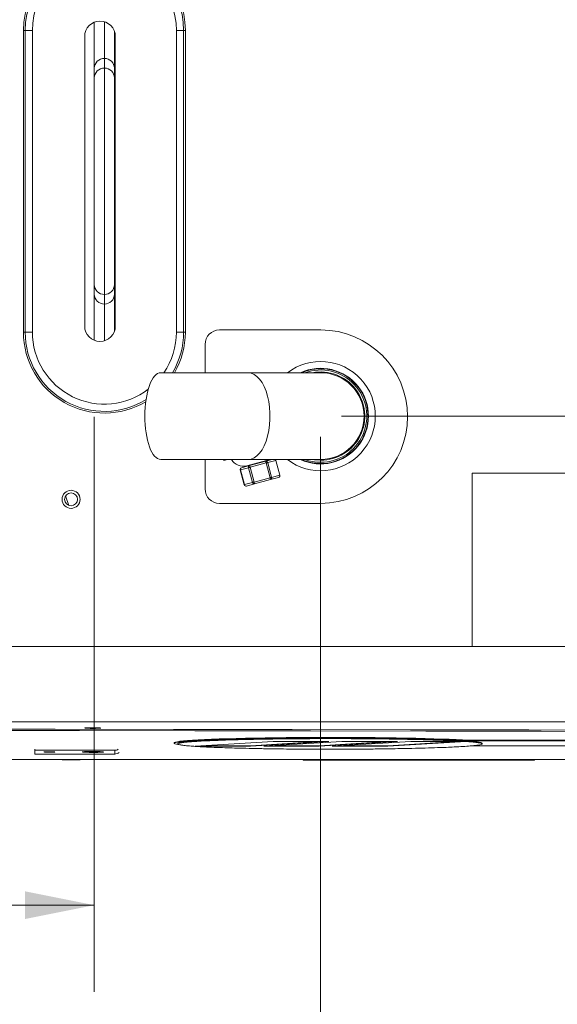
# Model space of a CAD drawing. Units: inches. Extents: x 0.1 to 16.8, y 0.2 to 10.8.
# Drawn here: x 4.7 to 5.5, y 8.1 to 9.5 of the extents above; entities that cross this region are included whole.
import ezdxf

# ---------------------------------------------------------------- set-up
doc = ezdxf.new("R2010")
doc.units = ezdxf.units.IN
doc.header["$MEASUREMENT"] = 0
doc.styles.add('SLDTEXTSTYLE1', font='TXT', dxfattribs={"width": 0.7})
doc.dimstyles.new('SLDDIMSTYLE4', dxfattribs={"dimtxt": 0.108778, "dimasz": 0.1, "dimexe": 0, "dimexo": 0.0625, "dimgap": 0.027195, "dimtad": 0, "dimtih": 1, "dimtoh": 1, "dimlfac": 12, "dimrnd": 1e-09, "dimzin": 12, "dimdsep": 46, "dimtxsty": 'SLDTEXTSTYLE1', "dimsah": 1, "dimcen": 0.09, "dimadec": 0, "dimazin": 3, "dimtfac": 1, "dimtdec": 3, "dimtofl": 0, "dimtmove": 0, "dimatfit": 3, "dimfxl": 0, "dimfrac": 2, "dimtolj": 1, "dimtzin": 12, "dimarcsym": 0})
doc.dimstyles.new('SLDDIMSTYLE6', dxfattribs={"dimtxt": 0.108778, "dimasz": 0.1, "dimexe": 0, "dimexo": 0.0625, "dimgap": 0.027195, "dimtad": 0, "dimtih": 1, "dimtoh": 1, "dimlfac": 12, "dimrnd": 1e-09, "dimzin": 12, "dimdsep": 46, "dimtxsty": 'SLDTEXTSTYLE1', "dimsah": 1, "dimcen": 0.09, "dimadec": 0, "dimazin": 3, "dimtfac": 1, "dimtdec": 3, "dimtmove": 0, "dimatfit": 0, "dimfxl": 0, "dimfrac": 2, "dimtolj": 1, "dimtzin": 12, "dimarcsym": 0})

# ---------------------------------------------------------------- blocks, each defined once
blk = doc.blocks.new('_D_24')
at = {"color": 7, "linetype": 'Continuous', "lineweight": 0}
for p, q in [((7.1391, 8.9172), (7.1391, 9.1672)), ((5.1902, 8.9172), (7.2641, 8.9172)), ((6.5329, 8.4224), (7.2641, 8.4224)), ((7.1391, 8.4224), (7.1391, 8.1724))]:
    blk.add_line(p, q, dxfattribs=at)
for points in [[(7.1391, 8.9172), (7.1591, 9.0172), (7.1191, 9.0172)], [(7.1391, 8.4224), (7.1191, 8.3224), (7.1591, 8.3224)]]:
    blk.add_solid(points, dxfattribs=at)
at = {"color": 7, "linetype": 'Continuous', "lineweight": 0, "insert": (6.9298, 8.7346, -1.4507), "char_height": 0.10417, "attachment_point": 1, "style": 'SLDTEXTSTYLE1'}
blk.add_mtext('5.94', dxfattribs=at)
blk = doc.blocks.new('_D_25')
at = {"color": 7, "linetype": 'Continuous', "lineweight": 0}
for p, q in [((5.1602, 8.8872), (5.1602, 7.7468)), ((2.9628, 8.5551), (2.9628, 7.7468)), ((2.9628, 7.8718), (3.8104, 7.8718)), ((5.1602, 7.8718), (4.3127, 7.8718))]:
    blk.add_line(p, q, dxfattribs=at)
for points in [[(2.9628, 7.8718), (3.0628, 7.8518), (3.0628, 7.8918)], [(5.1602, 7.8718), (5.0602, 7.8918), (5.0602, 7.8518)]]:
    blk.add_solid(points, dxfattribs=at)
at = {"color": 7, "linetype": 'Continuous', "lineweight": 0, "insert": (3.8104, 7.9366, -1.4507), "char_height": 0.10417, "attachment_point": 1, "style": 'SLDTEXTSTYLE1'}
blk.add_mtext('26.37', dxfattribs=at)
blk = doc.blocks.new('_D_26')
at = {"color": 7, "linetype": 'Continuous', "lineweight": 0}
for p, q in [((4.8341, 8.916), (4.8341, 8.0876)), ((2.9678, 8.4857), (2.9678, 8.0876)), ((2.9678, 8.2126), (3.6498, 8.2126)), ((4.8341, 8.2126), (4.1521, 8.2126))]:
    blk.add_line(p, q, dxfattribs=at)
for points in [[(2.9678, 8.2126), (3.0678, 8.1926), (3.0678, 8.2326)], [(4.8341, 8.2126), (4.7341, 8.2326), (4.7341, 8.1926)]]:
    blk.add_solid(points, dxfattribs=at)
at = {"color": 7, "linetype": 'Continuous', "lineweight": 0, "insert": (3.6498, 8.2775, -1.4507), "char_height": 0.10417, "attachment_point": 1, "style": 'SLDTEXTSTYLE1'}
blk.add_mtext('22.39', dxfattribs=at)

msp = doc.modelspace()

# ---------------------------------------------------------------- linework, layer by layer
at = {"color": 7, "linetype": 'Continuous', "lineweight": 15}
for p, q in [((4.8340566, 9.4848076), (4.8340566, 9.4183906)), ((4.7344325, 9.4730568), (4.7319325, 9.4730568)), ((4.7319325, 9.0382234), (4.7319325, 9.4730568)), ((4.7344325, 9.0382234), (4.7344325, 9.4730568)), ((4.7344325, 9.4730568), (4.7448492, 9.4730568)), ((4.7448492, 9.4730568), (4.7448492, 9.0382234)), ((4.8201825, 9.0469734), (4.8201825, 9.4643068)), ((4.8630991, 9.4716311), (4.8630991, 9.4183906)), ((4.8643491, 9.4643068), (4.8643491, 9.0469734)), ((4.9523491, 9.0382234), (4.9523491, 9.4730568)), ((4.9627658, 9.4730568), (4.9523491, 9.4730568)), ((4.9627658, 9.4730568), (4.9627658, 9.0382234)), ((4.9652658, 9.4730568), (4.9627658, 9.4730568)), ((4.9652658, 9.4730568), (4.9652658, 9.0382234)), ((4.8643491, 9.4499454), (4.8630991, 9.4491638)), ((4.8643491, 9.4441886), (4.8630991, 9.4434302)), ((4.8485567, 9.4325818), (4.8485567, 9.4187567)), ((4.8485567, 9.4325818), (4.8485992, 9.4325818)), ((4.8485992, 9.4187567), (4.8485992, 9.4325818)), ((4.8630991, 9.4263265), (4.8643491, 9.4255405)), ((4.8340566, 9.4183906), (4.8340566, 9.4045656)), ((4.8485567, 9.4187567), (4.8485567, 9.0925235)), ((4.8485567, 9.4187567), (4.8485992, 9.4187567)), ((4.8485992, 9.0925235), (4.8485992, 9.4187567)), ((4.8630991, 9.4183906), (4.8630991, 9.4045656)), ((4.8340566, 9.4045656), (4.8340566, 9.1067146)), ((4.8630991, 9.4045656), (4.8630991, 9.1067146)), ((4.8643491, 9.392385), (4.8630991, 9.3915698)), ((4.8643491, 9.3883336), (4.8630991, 9.3875425)), ((4.8630991, 9.3678321), (4.8643491, 9.3670178)), ((4.8643491, 9.2973066), (4.8630991, 9.2973066)), ((4.8630991, 9.2139732), (4.8643491, 9.2139732)), ((4.8643491, 9.2138227), (4.8630991, 9.2129788)), ((4.8630991, 9.1906185), (4.8643491, 9.1898156)), ((4.8630991, 9.1886332), (4.8643491, 9.1878058)), ((4.8643491, 9.1534994), (4.8630991, 9.1526701)), ((4.8630991, 9.1325809), (4.8643491, 9.1317969)), ((4.8630991, 9.1288236), (4.8643491, 9.1280158)), ((4.8340566, 9.1067146), (4.8340566, 9.0928896)), ((4.8630991, 9.1067146), (4.8630991, 9.0928896)), ((4.8643491, 9.094668), (4.8630991, 9.0938654)), ((4.8340566, 9.0928896), (4.8340566, 9.0264726)), ((4.8485567, 9.0925235), (4.8485992, 9.0925235)), ((4.8485567, 9.0925235), (4.8485567, 9.0786984)), ((4.8485992, 9.0786984), (4.8485992, 9.0925235)), ((4.8630991, 9.0928896), (4.8630991, 9.0396491)), ((4.8485567, 9.0786984), (4.8485992, 9.0786984)), ((4.8630991, 9.0763408), (4.8643491, 9.0755872)), ((4.8630991, 9.0708664), (4.8643491, 9.0700898)), ((4.7344325, 9.0382234), (4.7319325, 9.0382234)), ((4.7448492, 9.0382234), (4.7344325, 9.0382234)), ((4.9523491, 9.0382234), (4.9627658, 9.0382234)), ((4.9652658, 9.0382234), (4.9627658, 9.0382234)), ((5.1603492, 9.0414734), (5.0145158, 9.0414734)), ((4.9936825, 9.0206401), (4.9936825, 8.9797213)), ((5.056028, 8.9797213), (4.9297326, 8.9797213)), ((5.1601946, 8.9797213), (5.056028, 8.9797213)), ((4.9297326, 8.8547212), (5.056028, 8.8547212)), ((4.9936825, 8.8547212), (4.9936825, 8.8123067)), ((5.020744, 8.8533154), (5.0203668, 8.8547212)), ((5.0259845, 8.8547212), (5.020744, 8.8533154)), ((5.0876701, 8.8547212), (5.0537214, 8.8456138)), ((5.056028, 8.8547212), (5.1601946, 8.8547212)), ((5.081001, 8.8522528), (5.0902025, 8.8547212)), ((5.0839225, 8.8502756), (5.095505, 8.8533828)), ((5.0845099, 8.8531941), (5.0843398, 8.8538279)), ((5.095505, 8.8533828), (5.1012081, 8.8321241)), ((5.1015531, 8.8322167), (5.09585, 8.8534754)), ((5.0443689, 8.8396645), (5.0500719, 8.8184058)), ((5.0447139, 8.839757), (5.0562964, 8.8428643)), ((5.050417, 8.8184983), (5.0447139, 8.839757)), ((5.0462535, 8.842931), (5.057836, 8.8460383)), ((5.0541571, 8.8457307), (5.0543271, 8.845097)), ((5.0562964, 8.8428643), (5.0619995, 8.8216056)), ((5.057836, 8.8460383), (5.081001, 8.8522528)), ((5.057836, 8.8460383), (5.058527, 8.8434627)), ((5.058527, 8.8434627), (5.081692, 8.8496772)), ((5.0642301, 8.822204), (5.058527, 8.8434627)), ((5.081692, 8.8496772), (5.087395, 8.8284184)), ((5.0896256, 8.8290168), (5.0839225, 8.8502756)), ((5.087395, 8.8284184), (5.0642301, 8.822204)), ((5.064921, 8.8196284), (5.088086, 8.8258428)), ((5.088086, 8.8258428), (5.0996685, 8.8289501)), ((5.1012081, 8.8321241), (5.0896256, 8.8290168)), ((5.3785613, 8.8351243), (5.3785613, 8.5851243)), ((5.6181446, 8.8351243), (5.3785613, 8.8351243)), ((5.0619995, 8.8216056), (5.050417, 8.8184983)), ((5.0533385, 8.8165211), (5.064921, 8.8196284)), ((4.7971826, 8.7886212), (4.7926302, 8.8021655)), ((5.0145158, 8.7914734), (5.1603492, 8.7914734)), ((5.3785613, 8.5851243), (5.6181446, 8.5851243)), ((6.427846, 8.476857), (3.0461824, 8.476857)), ((4.9493186, 8.4465607), (4.9493186, 8.4457278)), ((4.9542008, 8.444895), (4.9542008, 8.4457278)), ((4.971458, 8.4478731), (4.971458, 8.4487059)), ((5.0920076, 8.4482749), (4.9792589, 8.4414442)), ((4.9792589, 8.4414442), (5.0591738, 8.4414442)), ((4.9930057, 8.442277), (5.0591738, 8.442277)), ((5.0188652, 8.4502961), (5.0188652, 8.451129)), ((5.0591738, 8.4414442), (5.1719224, 8.4482749)), ((5.0591738, 8.442277), (5.1581756, 8.4482749)), ((5.0591738, 8.4414442), (5.0591738, 8.442277)), ((5.1908853, 8.4482749), (5.0781366, 8.4414442)), ((5.0781366, 8.4414442), (5.1580515, 8.4414442)), ((5.0886213, 8.4519384), (5.0886213, 8.4527712)), ((5.0918834, 8.442277), (5.1580515, 8.442277)), ((5.1719224, 8.4482749), (5.0920076, 8.4482749)), ((5.1580515, 8.4414442), (5.2708001, 8.4482749)), ((5.1580515, 8.442277), (5.2570533, 8.4482749)), ((5.1580515, 8.4414442), (5.1580515, 8.442277)), ((5.1732769, 8.4525293), (5.1732769, 8.4533621)), ((5.2901141, 8.4482749), (5.1770143, 8.4414442)), ((5.1770143, 8.4414442), (5.2569292, 8.4414442)), ((5.190804, 8.442277), (5.2569292, 8.442277)), ((5.2708001, 8.4482749), (5.1908853, 8.4482749)), ((5.2569292, 8.4414442), (5.370029, 8.4482749)), ((5.2569292, 8.442277), (5.3562394, 8.4482749)), ((5.2569292, 8.4414442), (5.2569292, 8.442277)), ((5.2589609, 8.4519384), (5.2589609, 8.4527712)), ((5.370029, 8.4482749), (5.2901141, 8.4482749)), ((5.3287171, 8.4502961), (5.3287171, 8.451129)), ((5.372418, 8.4501368), (5.372418, 8.449304)), ((6.1308492, 8.4501368), (5.372418, 8.4501368)), ((6.1308492, 8.449304), (5.372418, 8.449304)), ((5.3755758, 8.4419153), (5.5179944, 8.4419153)), ((5.375773, 8.4478731), (5.375773, 8.4487059)), ((5.3927042, 8.444895), (5.3927042, 8.4457278)), ((4.7485158, 8.4371053), (4.7485158, 8.4357271)), ((4.7485158, 8.4357271), (4.8635325, 8.4357271)), ((4.7485158, 8.4357271), (4.7485158, 8.4302747)), ((4.8635325, 8.4302747), (4.7485158, 8.4302747)), ((4.8635325, 8.4357271), (4.8635325, 8.4302747)), ((4.7334736, 8.4223067), (3.082058, 8.4223067)), ((6.5028644, 8.4223948), (4.3079325, 8.4223948)), ((4.8800992, 8.4223913), (4.7211825, 8.4223913)), ((4.7322298, 8.4223913), (4.7334736, 8.4223067)), ((4.7380992, 8.4223067), (4.7334736, 8.4223067)), ((4.8630991, 8.4223067), (4.7380992, 8.4223067)), ((4.7876825, 8.4223067), (4.7876825, 8.4219735)), ((4.8135158, 8.4219735), (4.7876825, 8.4219735)), ((4.8135158, 8.4219735), (4.8135158, 8.4223067)), ((4.8677247, 8.4223067), (4.8630991, 8.4223067)), ((4.8677247, 8.4223067), (4.8691187, 8.4223913)), ((6.4574356, 8.4223067), (4.8677247, 8.4223067)), ((4.8800992, 8.4223913), (6.4599324, 8.4223913)), ((5.1352241, 8.4223067), (5.1352241, 8.4214734)), ((5.1352241, 8.4214734), (5.4685575, 8.4214734)), ((5.4685575, 8.4223067), (5.4685575, 8.4214734))]:
    msp.add_line(p, q, dxfattribs=at)
at = {"color": 8, "linetype": 'Continuous', "lineweight": 15}
for p, q in [((4.8485567, 9.4854751), (4.8485567, 9.4325818)), ((4.8485992, 9.4325818), (4.8485992, 9.4854624)), ((4.8485567, 9.0786984), (4.8485567, 9.0258051)), ((4.8485992, 9.0258177), (4.8485992, 9.0786984)), ((5.2132089, 8.8734764), (5.2180348, 8.8791672)), ((5.0447139, 8.839757), (5.0443689, 8.8396645)), ((5.1601946, 8.8483236), (5.1601946, 8.8488879)), ((5.1015531, 8.8322167), (5.1012081, 8.8321241)), ((5.3785613, 8.5851243), (3.0461824, 8.5851243)), ((4.7380992, 8.4223913), (4.7380992, 8.4223067)), ((4.8630991, 8.4223913), (4.8630991, 8.4223067))]:
    msp.add_line(p, q, dxfattribs=at)
at = {"color": 8, "linetype": 'Continuous', "lineweight": 15, "flags": 128}
for points in [[(5.056028, 8.8547212), (5.0602832, 8.8553034), (5.0644591, 8.8570389), (5.068478, 8.8598955), (5.0722649, 8.86382), (5.0757495, 8.8687393), (5.0788666, 8.8745617), (5.0815583, 8.8811787), (5.0837744, 8.8884672), (5.0854736, 8.8962913), (5.0866243, 8.9045053), (5.0872051, 8.9129561), (5.0872051, 8.9214864), (5.0866243, 8.9299373), (5.0854736, 8.9381512), (5.0837744, 8.9459753), (5.0815583, 8.9532638), (5.0788666, 8.9598808), (5.0757495, 8.9657032), (5.0722649, 8.9706225), (5.068478, 8.974547), (5.0644591, 8.9774036), (5.0602832, 8.9791391), (5.056028, 8.9797213), (5.056028, 8.9797213)], [(5.095505, 8.8533828), (5.095654, 8.8534228), (5.0957623, 8.8534518), (5.095828, 8.8534695), (5.09585, 8.8534754)], [(5.1601946, 8.853577), (5.1515284, 8.8541698), (5.1481806, 8.8547212)], [(5.050417, 8.8184983), (5.050268, 8.8184584), (5.0501597, 8.8184293), (5.050094, 8.8184117), (5.0500719, 8.8184058)]]:
    msp.add_lwpolyline(points, dxfattribs=at)
at = {"color": 7, "linetype": 'Continuous', "lineweight": 15, "flags": 128}
for points in [[(5.0562964, 8.8428643), (5.0564836, 8.8429145), (5.0567057, 8.8429741), (5.056959, 8.843042), (5.0572392, 8.8431172), (5.0575413, 8.8431983), (5.0578603, 8.8432838), (5.0581908, 8.8433725), (5.058527, 8.8434627)], [(5.081692, 8.8496772), (5.0815571, 8.8501796), (5.0814275, 8.8506628), (5.0813081, 8.8511081), (5.0812034, 8.8514984), (5.0811174, 8.8518187), (5.0810536, 8.8520567), (5.0810143, 8.8522033), (5.081001, 8.8522528)], [(5.081692, 8.8496772), (5.0820281, 8.8497673), (5.0823586, 8.849856), (5.0826776, 8.8499416), (5.0829798, 8.8500226), (5.0832599, 8.8500978), (5.0835132, 8.8501658), (5.0837353, 8.8502253), (5.0839225, 8.8502756)], [(5.087395, 8.8284184), (5.0877312, 8.8285086), (5.0880616, 8.8285973), (5.0883807, 8.8286829), (5.0886828, 8.8287639), (5.0889629, 8.8288391), (5.0892163, 8.828907), (5.0894384, 8.8289666), (5.0896256, 8.8290168)], [(5.088086, 8.8258428), (5.0880727, 8.8258923), (5.0880334, 8.8260389), (5.0879695, 8.8262769), (5.0878836, 8.8265972), (5.0877789, 8.8269875), (5.0876594, 8.8274328), (5.0875298, 8.8279159), (5.087395, 8.8284184)], [(5.0642301, 8.822204), (5.0638938, 8.8221138), (5.0635634, 8.8220252), (5.0632444, 8.8219395), (5.0629422, 8.8218585), (5.0626621, 8.8217833), (5.0624088, 8.8217154), (5.0621867, 8.8216558), (5.0619995, 8.8216056)], [(5.0642301, 8.822204), (5.0643648, 8.8217015), (5.0644945, 8.8212183), (5.0646139, 8.820773), (5.0647186, 8.8203827), (5.0648045, 8.8200624), (5.0648684, 8.8198244), (5.0649077, 8.8196779), (5.064921, 8.8196284)], [(4.2653491, 8.4661754), (4.4361062, 8.4661533), (4.6068538, 8.4660867), (4.7775824, 8.4659757), (4.9482826, 8.4658203), (5.1189449, 8.4656206), (5.2895598, 8.4653766), (5.4601179, 8.4650881), (5.6306098, 8.4647554), (5.8010259, 8.4643783), (5.9713567, 8.4639569), (6.1415929, 8.4634913), (6.311725, 8.4629815), (6.4817437, 8.4624274)], [(4.3136111, 8.4643142), (4.4800016, 8.4642808), (4.6463807, 8.4642052), (4.8127397, 8.4640875), (4.9790697, 8.4639275), (5.1453621, 8.4637253), (5.3116079, 8.4634809), (5.4777984, 8.4631944), (5.6439249, 8.4628657), (5.8099785, 8.4624949), (5.9759504, 8.4620819), (6.141832, 8.4616269), (6.3076144, 8.4611298), (6.4732889, 8.4605906)], [(4.8318483, 8.4673213), (4.8280466, 8.4673434), (4.8246569, 8.4674075), (4.8220465, 8.4675064), (4.8204983, 8.4676296), (4.82018, 8.4677637), (4.8211261, 8.4678941), (4.8232342, 8.4680067), (4.8262758, 8.4680893), (4.8299212, 8.4681329), (4.8337754, 8.4681329), (4.8374209, 8.4680893), (4.8404624, 8.4680067), (4.8425705, 8.4678941), (4.8435167, 8.4677637), (4.8431984, 8.4676296), (4.8416501, 8.4675064), (4.8390397, 8.4674075), (4.83565, 8.4673434), (4.8318483, 8.4673213)], [(5.372418, 8.4501368), (5.3644628, 8.4506314), (5.3555009, 8.4511045), (5.3455795, 8.4515537), (5.3347508, 8.4519767), (5.3230718, 8.452371), (5.310604, 8.4527349), (5.2974131, 8.4530661), (5.2835686, 8.4533632), (5.2691433, 8.4536244), (5.2542131, 8.4538485), (5.2388569, 8.4540341), (5.2231553, 8.4541804), (5.207191, 8.4542865), (5.1910481, 8.4543521), (5.1748117, 8.4543765), (5.1585672, 8.4543598), (5.1424002, 8.454302), (5.1263957, 8.4542035), (5.1106381, 8.4540647), (5.0952104, 8.4538865), (5.0801937, 8.4536696), (5.0656671, 8.4534153), (5.0517072, 8.4531249), (5.0383875, 8.4528), (5.025778, 8.4524422), (5.0139452, 8.4520534), (5.0029514, 8.4516357), (4.9928545, 8.4511913), (4.9837077, 8.4507224), (4.975559, 8.4502317), (4.9684515, 8.4497217), (4.9624225, 8.449195), (4.9575038, 8.4486544), (4.9537213, 8.4481028), (4.9510949, 8.4475431), (4.9496384, 8.4469782), (4.9493186, 8.4465607)], [(5.372418, 8.449304), (5.3644628, 8.4497985), (5.3555009, 8.4502717), (5.3455795, 8.4507209), (5.3347508, 8.4511439), (5.3230718, 8.4515382), (5.310604, 8.4519021), (5.2974131, 8.4522333), (5.2835686, 8.4525304), (5.2691433, 8.4527916), (5.2542131, 8.4530156), (5.2388569, 8.4532013), (5.2231553, 8.4533475), (5.207191, 8.4534537), (5.1910481, 8.4535192), (5.1748117, 8.4535437), (5.1585672, 8.453527), (5.1424002, 8.4534692), (5.1263957, 8.4533707), (5.1106381, 8.4532319), (5.0952104, 8.4530536), (5.0801937, 8.4528368), (5.0656671, 8.4525825), (5.0517072, 8.4522921), (5.0383875, 8.4519671), (5.025778, 8.4516093), (5.0139452, 8.4512206), (5.0029514, 8.4508029), (4.9928545, 8.4503584), (4.9837077, 8.4498896), (4.975559, 8.4493989), (4.9684515, 8.4488888), (4.9624225, 8.4483622), (4.9575038, 8.4478216), (4.9537213, 8.44727), (4.9510949, 8.4467103), (4.9496384, 8.4461454), (4.9493596, 8.4455783), (4.9502598, 8.445012), (4.9523344, 8.4444495), (4.9555724, 8.4438937), (4.9559286, 8.4438429)], [(4.7771408, 8.4333644), (4.7765477, 8.4334944), (4.7748587, 8.4336047), (4.7723309, 8.4336785), (4.7693491, 8.4337043), (4.7663674, 8.4336785), (4.7638396, 8.4336047), (4.7621506, 8.4334944), (4.7615575, 8.4333644), (4.7621506, 8.4332343), (4.7638396, 8.4331241), (4.7663674, 8.4330504), (4.7693491, 8.4330245), (4.7723309, 8.4330504), (4.7748587, 8.4331241), (4.7765477, 8.4332343), (4.7771408, 8.4333644)], [(4.8474741, 8.4333644), (4.8468947, 8.4335483), (4.8451995, 8.4337185), (4.842514, 8.4338625), (4.8390377, 8.4339695), (4.8350282, 8.4340317), (4.8307829, 8.4340443), (4.8266167, 8.4340066), (4.8228385, 8.4339212), (4.8197287, 8.4337945), (4.8175177, 8.4336359), (4.8163697, 8.4334572), (4.8163697, 8.4332716), (4.8175177, 8.4330929), (4.8197287, 8.4329343), (4.8228385, 8.4328076), (4.8266167, 8.4327222), (4.8307829, 8.4326845), (4.8350282, 8.4326971), (4.8390377, 8.4327593), (4.842514, 8.4328663), (4.8451995, 8.4330102), (4.8468947, 8.4331806), (4.8474741, 8.4333644)]]:
    msp.add_lwpolyline(points, dxfattribs=at)
at = {"color": 7, "linetype": 'Continuous', "lineweight": 15}
for radius in [0.013, 0.0093333]:
    msp.add_circle((4.8005992, 8.7973068), radius, dxfattribs=at)
for centre, radius, start, end in [((4.8485992, 9.4730568), 0.1166667, 0, 180), ((4.8485992, 9.4730568), 0.1141667, 0, 180), ((4.8485992, 9.4730568), 0.10375, 0, 180), ((4.8422658, 9.4643068), 0.0220833, 0, 180), ((4.8484039, 9.4182345), 0.0143481, 89.3899118, 179.3765419), ((4.8487519, 9.4182345), 0.0143481, 0.6233888, 90.6101092), ((4.8484039, 9.4044095), 0.0143481, 89.3898839, 179.3765698), ((4.8487519, 9.4044095), 0.0143481, 0.6233609, 90.6101372), ((4.8484039, 9.1068707), 0.0143481, 180.6234302, 270.6101161), ((4.8487519, 9.1068707), 0.0143481, 269.3898628, 359.3766391), ((4.8484039, 9.0930457), 0.0143481, 180.6234581, 270.6100882), ((4.8487519, 9.0930457), 0.0143481, 269.3898908, 359.3766112), ((4.8485992, 9.0382234), 0.1141667, 180, 301.6995666), ((4.8422658, 9.0469734), 0.0220833, 180, 0), ((4.8485992, 9.0382234), 0.1141667, 329.1743202, 0), ((5.0145158, 9.0206401), 0.0208333, 90, 180), ((5.1603492, 8.9164734), 0.125, 270, 90), ((5.1601946, 8.9172213), 0.0787402, 232.5373489, 127.4626511), ((5.1601946, 8.9172213), 0.0688976, 245.1134542, 114.8865458), ((5.1601946, 8.9172213), 0.0683333, 270, 113.8461757), ((5.1601946, 8.9172213), 0.0625, 270, 90), ((5.0486208, 8.8646266), 0.019685, 210.211329, 285.0171673), ((5.0932744, 8.8527844), 0.0026667, 15.0171673, 46.5785012), ((5.1601946, 8.9172213), 0.0683333, 246.1538243, 270), ((5.0469445, 8.8403554), 0.0026667, 105.0171673, 195.0171673), ((5.0470871, 8.8405663), 0.0025074, 109.4190236, 198.8287119), ((5.0586697, 8.8436735), 0.0025074, 109.419927, 198.8281551), ((5.0814629, 8.8497883), 0.0025074, 11.2064596, 100.615299), ((5.0872524, 8.8282076), 0.0025074, 289.4189575, 18.828778), ((5.0989775, 8.8315257), 0.0026667, 285.0171673, 15.0171673), ((5.0988348, 8.8313148), 0.0025074, 289.4195918, 18.8281437), ((5.0145158, 8.8123068), 0.0208333, 180, 270), ((5.0526475, 8.8190967), 0.0026667, 195.0171673, 285.0171673), ((5.0528767, 8.8189857), 0.0025074, 191.2064952, 280.6135031), ((5.0644591, 8.8220929), 0.0025075, 191.2067044, 280.613739), ((4.8635327, 8.4457178), 0.0099907, 269.998667, 300.451906), ((4.8635334, 8.4402629), 0.0099882, 269.9949366, 311.156977)]:
    msp.add_arc(centre, radius, start, end, dxfattribs=at)
at = {"color": 8, "linetype": 'Continuous', "lineweight": 15}
for centre, radius, start, end in [((4.8485992, 9.0382234), 0.1166667, 180, 300.6894032), ((4.8485992, 9.0382234), 0.10375, 180, 307.5076903), ((4.8485992, 9.0382234), 0.10375, 325.6756992, 0), ((4.8485992, 9.0382234), 0.1166667, 329.9042077, 0), ((5.1601946, 8.9172213), 0.0665026, 270, 109.9797778), ((5.1601946, 8.9172213), 0.0636442, 270, 100.8809503), ((5.0926572, 8.852638), 0.0029435, 14.6561371, 45.0508764), ((5.1601946, 8.9172213), 0.0665026, 250.0202222, 270)]:
    msp.add_arc(centre, radius, start, end, dxfattribs=at)
at = {"color": 7, "linetype": 'Continuous', "lineweight": 15}
for start_param, end_param in [(0, 1.570796327), (1.570796327, 3.141592654)]:
    msp.add_ellipse((4.9297326, 8.9172213), major_axis=(0, 0.0625), ratio=0.366025404, start_param=start_param, end_param=end_param, dxfattribs=at)
for points, knots in [([(4.9542008, 8.4457278), (4.9544428, 8.4460135), (4.9549267, 8.4465847), (4.9588147, 8.4473705), (4.9642718, 8.4480809), (4.9690626, 8.4484975), (4.971458, 8.4487059)], [0, 0, 0, 0, 0.279986708, 0.559955092, 0.779977896, 1, 1, 1, 1]), ([(4.9542008, 8.444895), (4.9544428, 8.4451806), (4.9549267, 8.4457518), (4.9588148, 8.4465378), (4.9642717, 8.447248), (4.9690626, 8.4476647), (4.971458, 8.4478731)], [0, 0, 0, 0, 0.279986988, 0.55995459, 0.779978704, 1, 1, 1, 1]), ([(4.971458, 8.4419292), (4.9684739, 8.4421941), (4.9625058, 8.442724), (4.9574621, 8.4434988), (4.9546441, 8.4442244), (4.9543486, 8.4446715), (4.9542008, 8.444895)], [0, 0, 0, 0, 0.2799689673, 0.5599347787, 0.7799662534, 1, 1, 1, 1]), ([(4.971458, 8.4487059), (4.9748243, 8.4489553), (4.9815569, 8.449454), (4.9935049, 8.4501003), (5.0059471, 8.4506612), (5.0145592, 8.4509731), (5.0188652, 8.451129)], [0, 0, 0, 0, 0.279981976, 0.559958696, 0.779979907, 1, 1, 1, 1]), ([(4.971458, 8.4478731), (4.9748243, 8.4481224), (4.9815569, 8.4486212), (4.9935049, 8.4492675), (5.0059472, 8.4498284), (5.0145592, 8.4501402), (5.0188652, 8.4502961)], [0, 0, 0, 0, 0.279981743, 0.55995823, 0.779979259, 1, 1, 1, 1]), ([(5.0188652, 8.4395061), (5.0134267, 8.439706), (5.00255, 8.4401058), (4.9896861, 8.4407306), (4.9792926, 8.4413399), (4.9740695, 8.4417328), (4.971458, 8.4419292)], [0, 0, 0, 0, 0.279983145, 0.55994991, 0.779980767, 1, 1, 1, 1]), ([(5.0188652, 8.451129), (5.0246222, 8.4513181), (5.0361364, 8.4516962), (5.0541583, 8.4521404), (5.0716812, 8.4525005), (5.0829746, 8.452681), (5.0886213, 8.4527712)], [0, 0, 0, 0, 0.279973953, 0.559949255, 0.779972587, 1, 1, 1, 1]), ([(5.0188652, 8.4502961), (5.0246222, 8.4504852), (5.0361364, 8.4508634), (5.0541584, 8.4513076), (5.0716812, 8.4516677), (5.0829746, 8.4518482), (5.0886213, 8.4519384)], [0, 0, 0, 0, 0.279974128, 0.559948918, 0.779972958, 1, 1, 1, 1]), ([(5.0886213, 8.4527712), (5.0961904, 8.4528737), (5.1113286, 8.4530787), (5.1334474, 8.4532511), (5.1541489, 8.4533471), (5.1669008, 8.4533571), (5.1732769, 8.4533621)], [0, 0, 0, 0, 0.27996707, 0.559933812, 0.779961636, 1, 1, 1, 1]), ([(5.0886213, 8.4519384), (5.0961904, 8.4520409), (5.1113286, 8.4522459), (5.1334474, 8.4524182), (5.1541489, 8.4525143), (5.1669008, 8.4525243), (5.1732769, 8.4525293)], [0, 0, 0, 0, 0.279967403, 0.559933839, 0.779961628, 1, 1, 1, 1]), ([(5.1732769, 8.4533621), (5.181485, 8.4533539), (5.1979007, 8.4533375), (5.2204925, 8.4532034), (5.2409319, 8.4530168), (5.2529513, 8.4528531), (5.2589609, 8.4527712)], [0, 0, 0, 0, 0.279990717, 0.559960035, 0.779982998, 1, 1, 1, 1]), ([(5.1732769, 8.4525293), (5.181485, 8.4525211), (5.1979007, 8.4525047), (5.2204925, 8.4523706), (5.2409319, 8.4521839), (5.2529513, 8.4520202), (5.2589609, 8.4519384)], [0, 0, 0, 0, 0.279990701, 0.559959768, 0.779982678, 1, 1, 1, 1]), ([(5.2589609, 8.4527712), (5.2661165, 8.4526541), (5.2804276, 8.45242), (5.2989973, 8.452005), (5.3151726, 8.4515752), (5.3242023, 8.4512777), (5.3287171, 8.451129)], [0, 0, 0, 0, 0.279987562, 0.559961777, 0.779984904, 1, 1, 1, 1]), ([(5.2589609, 8.4519384), (5.2661166, 8.4518213), (5.2804276, 8.4515872), (5.2989973, 8.4511722), (5.3151726, 8.4507423), (5.3242023, 8.4504449), (5.3287171, 8.4502961)], [0, 0, 0, 0, 0.27998719, 0.559961545, 0.779984794, 1, 1, 1, 1]), ([(5.3287171, 8.451129), (5.3341231, 8.4509289), (5.3449349, 8.4505287), (5.3576459, 8.4499025), (5.368004, 8.4492945), (5.3731833, 8.4489021), (5.375773, 8.4487059)], [0, 0, 0, 0, 0.279978084, 0.559951766, 0.779972454, 1, 1, 1, 1]), ([(5.3287171, 8.4502961), (5.3341231, 8.4500961), (5.344935, 8.4496959), (5.3576459, 8.4490697), (5.368004, 8.4484617), (5.3731833, 8.4480693), (5.375773, 8.4478731)], [0, 0, 0, 0, 0.27997781, 0.559952173, 0.779972657, 1, 1, 1, 1]), ([(5.375773, 8.4419292), (5.3724267, 8.4416803), (5.3657342, 8.4411824), (5.3538674, 8.4405365), (5.3415299, 8.4399752), (5.332988, 8.4396624), (5.3287171, 8.4395061)], [0, 0, 0, 0, 0.279990703, 0.559965654, 0.779982679, 1, 1, 1, 1]), ([(5.375773, 8.4487059), (5.3787099, 8.4484394), (5.3845836, 8.4479065), (5.3895246, 8.4471285), (5.3922766, 8.4464004), (5.3925617, 8.445952), (5.3927042, 8.4457278)], [0, 0, 0, 0, 0.279969918, 0.559934044, 0.779962461, 1, 1, 1, 1]), ([(5.375773, 8.4478731), (5.3787099, 8.4476066), (5.3845836, 8.4470737), (5.3895246, 8.4462957), (5.3922767, 8.4455676), (5.3925617, 8.4451192), (5.3927042, 8.444895)], [0, 0, 0, 0, 0.279969166, 0.55993468, 0.779962225, 1, 1, 1, 1]), ([(5.3927042, 8.444895), (5.3924698, 8.4446108), (5.392001, 8.4440424), (5.3881543, 8.4432601), (5.3828076, 8.4425528), (5.3781178, 8.442137), (5.375773, 8.4419292)], [0, 0, 0, 0, 0.279991675, 0.559963494, 0.779984825, 1, 1, 1, 1]), ([(5.0886213, 8.4378639), (5.081453, 8.4379802), (5.0671167, 8.4382128), (5.0485241, 8.438627), (5.0323424, 8.4390571), (5.0233575, 8.4393564), (5.0188652, 8.4395061)], [0, 0, 0, 0, 0.27999113, 0.559961611, 0.779982083, 1, 1, 1, 1]), ([(5.1732769, 8.4372607), (5.1651537, 8.4372692), (5.1489078, 8.4372862), (5.1265567, 8.4374214), (5.1063791, 8.4376134), (5.0945406, 8.4377804), (5.0886213, 8.4378639)], [0, 0, 0, 0, 0.279988458, 0.559959384, 0.779981275, 1, 1, 1, 1]), ([(5.2589609, 8.4378639), (5.2513013, 8.4377597), (5.2359825, 8.4375515), (5.2136033, 8.4373743), (5.1926443, 8.4372763), (5.1797327, 8.4372659), (5.1732769, 8.4372607)], [0, 0, 0, 0, 0.2799751478, 0.5599325414, 0.7799654287, 1, 1, 1, 1]), ([(5.3287171, 8.4395061), (5.3229335, 8.4393181), (5.3113665, 8.4389423), (5.2933654, 8.4384977), (5.2758739, 8.4381362), (5.2645986, 8.4379546), (5.2589609, 8.4378639)], [0, 0, 0, 0, 0.279976447, 0.559948798, 0.779973314, 1, 1, 1, 1])]:
    msp.add_open_spline(points, degree=3, knots=knots, dxfattribs=at)

# ---------------------------------------------------------------- dimensions: what is measured, and where the dimension line sits
at = {"color": 7, "linetype": 'Continuous', "lineweight": 0}
for base, p1, p2, angle, dimstyle, picture, middle in [((7.1391193, 8.9172213), (6.5028645, 8.4223949), (5.1601946, 8.9172213), 90, 'SLDDIMSTYLE6', '_D_24', (7.1391193, 8.6698081)), ((4.8340567, 8.2126469), (2.9678492, 8.5156597), (4.8340567, 8.9460205), 0, 'SLDDIMSTYLE4', '_D_26', (3.9009529, 8.2126469)), ((5.1601946, 7.8717631), (2.9628492, 8.5851243), (5.1601946, 8.9172213), 0, 'SLDDIMSTYLE4', '_D_25', (4.0615219, 7.8717631))]:
    dim = msp.add_linear_dim(base=base, p1=p1, p2=p2, angle=angle, dimstyle=dimstyle, dxfattribs=at)
    dim.commit()
    dim.dimension.update_dxf_attribs({"geometry": picture, "text_midpoint": middle, "dimtype": 160})

doc.saveas('drawing.dxf')
